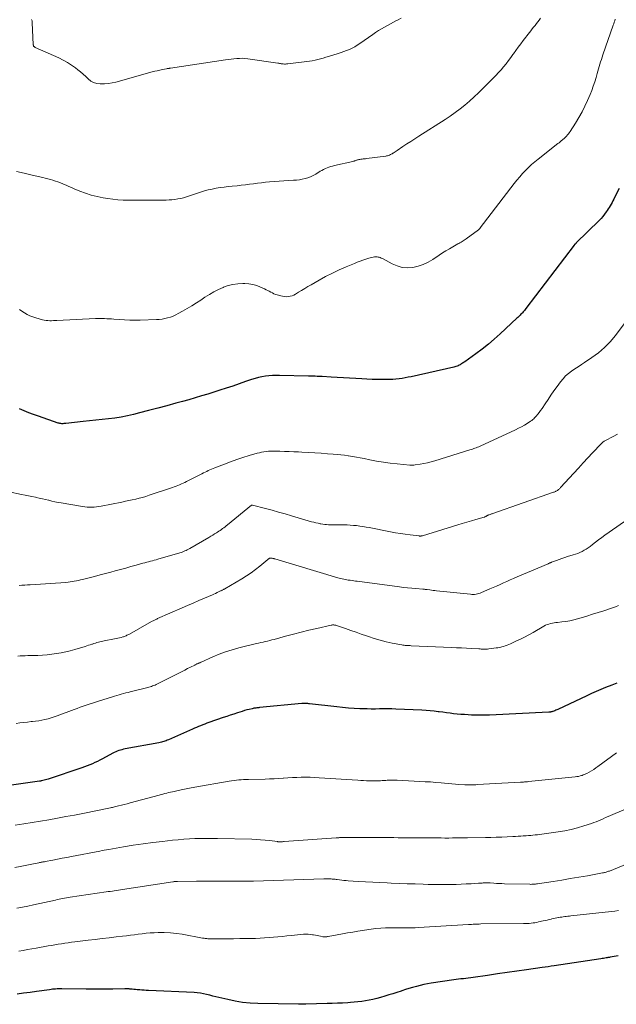
# Model space of a CAD drawing. Units: feet. Extents: x 1920000 to 1925016, y 560000 to 565006.
# Drawn here: x 1920948 to 1921102, y 560938 to 561191 of the extents above; entities that cross this region are included whole.
import ezdxf

# ---------------------------------------------------------------- set-up
doc = ezdxf.new("R2010")
doc.units = ezdxf.units.FT
doc.header["$LTSCALE"] = 100
doc.header["$MEASUREMENT"] = 0
doc.layers.add('CONTOUR INDEX', color=32, linetype='Continuous', lineweight=25)
doc.layers.add('CONTOUR INTERMEDIATE', color=40, linetype='Continuous', lineweight=15)

msp = doc.modelspace()

# ---------------------------------------------------------------- linework, layer by layer
at = {"layer": 'CONTOUR INDEX', "flags": 128}
for points, elevation in [([(1921102.4, 561147.96), (1921101.23, 561145.63), (1921101.02, 561145.2), (1921100.8, 561144.78), (1921100.58, 561144.36), (1921100.35, 561143.94), (1921100.12, 561143.52), (1921099.87, 561143.11), (1921099.62, 561142.71), (1921099.35, 561142.31), (1921099.09, 561141.93), (1921098.67, 561141.36), (1921098.23, 561140.8), (1921097.76, 561140.28), (1921097.27, 561139.77), (1921091.39, 561134), (1921091.32, 561133.93), (1921091.24, 561133.86), (1921091.17, 561133.78), (1921091.1, 561133.7), (1921091.03, 561133.63), (1921090.96, 561133.55), (1921090.9, 561133.47), (1921090.83, 561133.39), (1921078.43, 561117.1), (1921078.26, 561116.89), (1921078.09, 561116.67), (1921077.91, 561116.46), (1921077.73, 561116.26), (1921077.55, 561116.05), (1921077.37, 561115.85), (1921077.18, 561115.65), (1921076.99, 561115.45), (1921076.97, 561115.43), (1921076.77, 561115.22), (1921076.57, 561115.02), (1921076.36, 561114.82), (1921076.15, 561114.62), (1921071.82, 561110.6), (1921070.32, 561109.27), (1921068.8, 561107.97), (1921067.22, 561106.74), (1921065.62, 561105.54), (1921062.76, 561103.48), (1921062.56, 561103.34), (1921062.36, 561103.2), (1921062.15, 561103.07), (1921061.94, 561102.93), (1921061.73, 561102.81), (1921061.52, 561102.69), (1921061.3, 561102.58), (1921061.08, 561102.48), (1921061.01, 561102.45), (1921060.75, 561102.35), (1921060.48, 561102.26), (1921060.21, 561102.18), (1921059.94, 561102.11), (1921049, 561099.63), (1921048.22, 561099.47), (1921047.43, 561099.32), (1921046.65, 561099.19), (1921045.86, 561099.07), (1921045.06, 561098.99), (1921044.27, 561098.92), (1921043.47, 561098.89), (1921042.67, 561098.88), (1921041.6, 561098.88), (1921040.27, 561098.89), (1921038.94, 561098.93), (1921037.6, 561098.98), (1921036.27, 561099.05), (1921034.72, 561099.15), (1921033.13, 561099.24), (1921031.55, 561099.34), (1921029.97, 561099.43), (1921028.39, 561099.52), (1921026.1, 561099.65), (1921025.66, 561099.67), (1921025.22, 561099.69), (1921024.78, 561099.71), (1921024.34, 561099.73), (1921023.9, 561099.74), (1921023.46, 561099.75), (1921023.02, 561099.76), (1921022.58, 561099.77), (1921015.15, 561099.93), (1921014.24, 561099.93), (1921013.33, 561099.91), (1921012.42, 561099.84), (1921011.51, 561099.75), (1921010.62, 561099.61), (1921009.73, 561099.43), (1921008.85, 561099.19), (1921007.98, 561098.92), (1921006.42, 561098.37), (1921004.77, 561097.8), (1921003.12, 561097.24), (1921001.47, 561096.69), (1920999.81, 561096.16), (1920996.76, 561095.18), (1920995.13, 561094.68), (1920993.49, 561094.18), (1920991.85, 561093.71), (1920990.21, 561093.25), (1920988.55, 561092.8), (1920986.21, 561092.17), (1920983.87, 561091.55), (1920981.52, 561090.94), (1920979.18, 561090.34), (1920977.65, 561089.96), (1920976.06, 561089.59), (1920974.46, 561089.27), (1920972.85, 561089.01), (1920971.23, 561088.81), (1920969.6, 561088.63), (1920967.98, 561088.45), (1920966.35, 561088.28), (1920964.72, 561088.1), (1920960.21, 561087.62), (1920959.96, 561087.59), (1920959.72, 561087.58), (1920959.47, 561087.57), (1920959.23, 561087.57), (1920958.99, 561087.59), (1920958.75, 561087.62), (1920958.51, 561087.67), (1920958.28, 561087.74), (1920953.21, 561089.46), (1920951.98, 561089.9), (1920950.77, 561090.36), (1920949.56, 561090.86), (1920948.37, 561091.39)], 980), ([(1921101.84, 561020.91), (1921101.4, 561020.76), (1921100.96, 561020.6), (1921100.52, 561020.43), (1921098.93, 561019.81), (1921097.7, 561019.32), (1921096.48, 561018.81), (1921095.28, 561018.28), (1921094.08, 561017.72), (1921086.62, 561014.18), (1921086.38, 561014.07), (1921086.14, 561013.97), (1921085.89, 561013.87), (1921085.64, 561013.77), (1921085.4, 561013.68), (1921085.27, 561013.64), (1921085.14, 561013.6), (1921085, 561013.57), (1921084.87, 561013.54), (1921084.73, 561013.52), (1921084.6, 561013.5), (1921084.46, 561013.49), (1921084.32, 561013.48), (1921069.09, 561012.76), (1921068.51, 561012.74), (1921067.93, 561012.72), (1921067.35, 561012.71), (1921066.77, 561012.7), (1921066.19, 561012.69), (1921065.61, 561012.7), (1921065.03, 561012.72), (1921064.45, 561012.74), (1921063.63, 561012.79), (1921062.69, 561012.85), (1921061.76, 561012.92), (1921060.82, 561013), (1921059.89, 561013.1), (1921058.96, 561013.21), (1921058.03, 561013.33), (1921057.1, 561013.45), (1921056.17, 561013.58), (1921055.94, 561013.61), (1921054.89, 561013.74), (1921053.84, 561013.86), (1921052.79, 561013.94), (1921051.74, 561014), (1921045.06, 561014.3), (1921044, 561014.33), (1921042.95, 561014.35), (1921041.89, 561014.35), (1921040.83, 561014.32), (1921039.78, 561014.3), (1921038.72, 561014.29), (1921037.66, 561014.31), (1921036.61, 561014.34), (1921035.77, 561014.37), (1921034.3, 561014.44), (1921032.84, 561014.54), (1921031.37, 561014.67), (1921029.9, 561014.82), (1921022.89, 561015.65), (1921022.64, 561015.67), (1921022.4, 561015.69), (1921022.15, 561015.7), (1921021.9, 561015.71), (1921021.66, 561015.71), (1921021.41, 561015.71), (1921021.16, 561015.7), (1921020.92, 561015.68), (1921010.04, 561014.65), (1921009.8, 561014.63), (1921009.55, 561014.6), (1921009.31, 561014.58), (1921009.07, 561014.55), (1921008.83, 561014.52), (1921008.59, 561014.48), (1921008.35, 561014.43), (1921008.11, 561014.38), (1921007.37, 561014.2), (1921006.76, 561014.05), (1921006.16, 561013.88), (1921005.56, 561013.7), (1921004.97, 561013.52), (1921004.32, 561013.31), (1921003.41, 561013), (1921002.5, 561012.7), (1921001.58, 561012.39), (1921000.67, 561012.08), (1920997.03, 561010.83), (1920996.48, 561010.64), (1920995.94, 561010.44), (1920995.41, 561010.24), (1920994.87, 561010.02), (1920994.34, 561009.8), (1920993.81, 561009.58), (1920993.28, 561009.35), (1920992.75, 561009.12), (1920986.61, 561006.39), (1920986.32, 561006.26), (1920986.02, 561006.14), (1920985.71, 561006.04), (1920985.41, 561005.94), (1920985.1, 561005.86), (1920984.79, 561005.78), (1920984.48, 561005.71), (1920984.16, 561005.65), (1920975.47, 561004.04), (1920975.06, 561003.95), (1920974.66, 561003.86), (1920974.26, 561003.74), (1920973.86, 561003.61), (1920973.46, 561003.46), (1920973.08, 561003.3), (1920972.7, 561003.13), (1920972.32, 561002.94), (1920969.66, 561001.52), (1920969.02, 561001.19), (1920968.37, 561000.86), (1920967.72, 561000.56), (1920967.06, 561000.26), (1920966.4, 560999.97), (1920965.73, 560999.7), (1920965.05, 560999.45), (1920964.37, 560999.21), (1920955.72, 560996.32), (1920955.39, 560996.22), (1920955.05, 560996.12), (1920954.72, 560996.03), (1920954.38, 560995.94), (1920953.91, 560995.84), (1920953.81, 560995.81), (1920953.7, 560995.79), (1920953.6, 560995.78), (1920953.49, 560995.76), (1920942.64, 560994.26)], 960), ([(1921102.11, 560950.88), (1921100.13, 560950.55), (1921099.93, 560950.52), (1921099.74, 560950.49), (1921099.54, 560950.46), (1921099.34, 560950.43), (1921099.05, 560950.38), (1921098.7, 560950.33), (1921098.36, 560950.27), (1921098.01, 560950.22), (1921097.67, 560950.17), (1921085.75, 560948.37), (1921084.97, 560948.25), (1921084.19, 560948.14), (1921083.41, 560948.02), (1921082.63, 560947.91), (1921078.59, 560947.33), (1921076.1, 560946.97), (1921073.61, 560946.61), (1921071.11, 560946.26), (1921068.62, 560945.9), (1921064.88, 560945.36), (1921064.26, 560945.27), (1921063.64, 560945.19), (1921063.02, 560945.12), (1921062.39, 560945.05), (1921061.77, 560944.98), (1921061.14, 560944.9), (1921060.52, 560944.82), (1921059.9, 560944.74), (1921054.15, 560943.9), (1921053.18, 560943.74), (1921052.21, 560943.56), (1921051.25, 560943.34), (1921050.3, 560943.09), (1921049.35, 560942.82), (1921048.41, 560942.54), (1921047.48, 560942.24), (1921046.54, 560941.92), (1921046.36, 560941.86), (1921045.33, 560941.52), (1921044.3, 560941.18), (1921043.27, 560940.87), (1921042.23, 560940.56), (1921041.06, 560940.23), (1921040.11, 560939.97), (1921039.16, 560939.74), (1921038.21, 560939.54), (1921037.24, 560939.36), (1921036.28, 560939.22), (1921035.31, 560939.09), (1921034.33, 560938.99), (1921033.36, 560938.92), (1921032.66, 560938.87), (1921031.34, 560938.8), (1921030.01, 560938.74), (1921028.68, 560938.69), (1921027.35, 560938.65), (1921021.93, 560938.51), (1921021.69, 560938.51), (1921021.45, 560938.5), (1921021.21, 560938.49), (1921020.97, 560938.48), (1921020.72, 560938.48), (1921020.48, 560938.47), (1921020.24, 560938.48), (1921020, 560938.48), (1921009.58, 560938.68), (1921007.62, 560938.78), (1921005.67, 560938.97), (1921003.75, 560939.28), (1921001.83, 560939.67), (1920999.6, 560940.21), (1920998.8, 560940.4), (1920998.01, 560940.6), (1920997.21, 560940.81), (1920996.42, 560941.01), (1920995.63, 560941.2), (1920994.83, 560941.34), (1920994.02, 560941.44), (1920993.21, 560941.5), (1920981.47, 560942.02), (1920980.92, 560942.05), (1920980.36, 560942.08), (1920979.8, 560942.11), (1920979.25, 560942.15), (1920979.02, 560942.17), (1920978.58, 560942.2), (1920978.14, 560942.24), (1920977.7, 560942.28), (1920977.26, 560942.33), (1920976.71, 560942.39), (1920976.55, 560942.41), (1920976.38, 560942.42), (1920976.22, 560942.43), (1920976.05, 560942.44), (1920975.89, 560942.44), (1920975.72, 560942.44), (1920975.56, 560942.44), (1920975.39, 560942.43), (1920972.3, 560942.37), (1920970.59, 560942.34), (1920968.88, 560942.32), (1920967.17, 560942.33), (1920965.46, 560942.35), (1920959.19, 560942.45), (1920958.8, 560942.45), (1920958.41, 560942.44), (1920958.02, 560942.43), (1920957.63, 560942.4), (1920957.24, 560942.36), (1920956.85, 560942.32), (1920956.46, 560942.27), (1920956.07, 560942.22), (1920952.69, 560941.75), (1920951.05, 560941.53), (1920949.41, 560941.3), (1920947.76, 560941.06)], 940)]:
    msp.add_lwpolyline(points, dxfattribs=dict(at, elevation=elevation))
at = {"layer": 'CONTOUR INTERMEDIATE', "flags": 128}
for points, elevation in [([(1921082.18, 561191.7), (1921081.86, 561191.22), (1921081.52, 561190.75), (1921081.17, 561190.29), (1921080.81, 561189.84), (1921080.44, 561189.39), (1921080.07, 561188.94), (1921079.71, 561188.48), (1921079.35, 561188.03), (1921077.78, 561186), (1921077.12, 561185.14), (1921076.47, 561184.28), (1921075.84, 561183.41), (1921075.22, 561182.53), (1921075.13, 561182.4), (1921074.54, 561181.59), (1921073.95, 561180.79), (1921073.34, 561180), (1921072.71, 561179.22), (1921072.06, 561178.46), (1921071.4, 561177.71), (1921070.72, 561176.98), (1921070.03, 561176.26), (1921067.39, 561173.62), (1921066.26, 561172.53), (1921065.12, 561171.46), (1921063.95, 561170.41), (1921062.75, 561169.39), (1921061.53, 561168.41), (1921060.28, 561167.46), (1921059, 561166.56), (1921057.7, 561165.69), (1921050.95, 561161.37), (1921049.92, 561160.72), (1921048.91, 561160.06), (1921047.89, 561159.4), (1921046.87, 561158.74), (1921045.34, 561157.73), (1921045.1, 561157.57), (1921044.85, 561157.4), (1921044.6, 561157.24), (1921044.36, 561157.07), (1921044.29, 561157.02), (1921044.08, 561156.89), (1921043.86, 561156.76), (1921043.63, 561156.65), (1921043.4, 561156.54), (1921043.16, 561156.45), (1921042.92, 561156.38), (1921042.67, 561156.32), (1921042.42, 561156.28), (1921037.51, 561155.65), (1921037.22, 561155.61), (1921036.93, 561155.58), (1921036.64, 561155.55), (1921036.35, 561155.51), (1921036.24, 561155.5), (1921036.01, 561155.47), (1921035.78, 561155.43), (1921035.55, 561155.38), (1921035.33, 561155.32), (1921035.18, 561155.28), (1921035.04, 561155.23), (1921034.89, 561155.19), (1921034.74, 561155.14), (1921034.59, 561155.09), (1921034.45, 561155.05), (1921034.3, 561155.01), (1921034.15, 561154.97), (1921034, 561154.93), (1921029.27, 561153.85), (1921028.79, 561153.73), (1921028.32, 561153.59), (1921027.85, 561153.43), (1921027.39, 561153.26), (1921026.93, 561153.07), (1921026.49, 561152.85), (1921026.05, 561152.62), (1921025.63, 561152.37), (1921024.46, 561151.65), (1921023.81, 561151.29), (1921023.14, 561150.97), (1921022.45, 561150.72), (1921021.73, 561150.51), (1921021, 561150.35), (1921020.27, 561150.22), (1921019.53, 561150.13), (1921018.78, 561150.06), (1921012.6, 561149.63), (1921011.56, 561149.55), (1921010.52, 561149.45), (1921009.48, 561149.32), (1921008.44, 561149.18), (1921007.4, 561149.04), (1921006.37, 561148.91), (1921005.33, 561148.78), (1921004.28, 561148.67), (1921002.99, 561148.54), (1921001.96, 561148.43), (1921000.94, 561148.31), (1920999.91, 561148.17), (1920998.88, 561148.01), (1920997.87, 561147.82), (1920996.86, 561147.6), (1920995.86, 561147.33), (1920994.87, 561147.02), (1920991.98, 561146.04), (1920991.25, 561145.81), (1920990.52, 561145.6), (1920989.78, 561145.43), (1920989.03, 561145.28), (1920988.28, 561145.16), (1920987.52, 561145.07), (1920986.77, 561145.02), (1920986.01, 561144.99), (1920981.62, 561144.96), (1920980.28, 561144.95), (1920978.95, 561144.94), (1920977.62, 561144.94), (1920976.29, 561144.94), (1920974.97, 561144.98), (1920973.64, 561145.06), (1920972.32, 561145.19), (1920971.01, 561145.37), (1920969.82, 561145.56), (1920968.29, 561145.86), (1920966.79, 561146.23), (1920965.31, 561146.72), (1920963.86, 561147.27), (1920962.36, 561147.91), (1920961.67, 561148.2), (1920960.98, 561148.5), (1920960.3, 561148.79), (1920959.61, 561149.08), (1920959.5, 561149.13), (1920958.86, 561149.38), (1920958.23, 561149.63), (1920957.58, 561149.85), (1920956.93, 561150.07), (1920956.28, 561150.26), (1920955.62, 561150.45), (1920954.96, 561150.62), (1920954.3, 561150.78), (1920951.6, 561151.42), (1920949.58, 561151.88), (1920947.56, 561152.34)], 988), ([(1921046.4, 561191.68), (1921045.48, 561191.2), (1921045.21, 561191.07), (1921044.41, 561190.68), (1921043.63, 561190.27), (1921042.85, 561189.85), (1921042.08, 561189.42), (1921041.32, 561188.96), (1921040.57, 561188.5), (1921039.83, 561188.01), (1921039.1, 561187.51), (1921035.75, 561185.15), (1921035.12, 561184.73), (1921034.46, 561184.34), (1921033.79, 561184), (1921033.1, 561183.69), (1921032.39, 561183.4), (1921031.68, 561183.13), (1921030.96, 561182.88), (1921030.23, 561182.65), (1921027.76, 561181.87), (1921027.07, 561181.66), (1921026.38, 561181.46), (1921025.68, 561181.27), (1921024.98, 561181.08), (1921024.28, 561180.91), (1921023.57, 561180.76), (1921022.86, 561180.64), (1921022.15, 561180.54), (1921017.27, 561179.95), (1921016.98, 561179.93), (1921016.69, 561179.91), (1921016.4, 561179.91), (1921016.11, 561179.93), (1921015.8, 561179.95), (1921015.66, 561179.97), (1921015.53, 561179.99), (1921015.39, 561180.01), (1921015.26, 561180.04), (1921015.12, 561180.07), (1921014.99, 561180.1), (1921014.86, 561180.13), (1921014.72, 561180.15), (1921006.99, 561181.26), (1921006.28, 561181.33), (1921005.57, 561181.38), (1921004.86, 561181.37), (1921004.14, 561181.32), (1921003.43, 561181.25), (1921002.72, 561181.17), (1921002, 561181.07), (1921001.29, 561180.97), (1920987.18, 561178.86), (1920987.05, 561178.85), (1920986.92, 561178.83), (1920986.78, 561178.81), (1920986.65, 561178.79), (1920986.51, 561178.77), (1920986.38, 561178.75), (1920986.25, 561178.73), (1920986.11, 561178.7), (1920985.06, 561178.49), (1920984.4, 561178.36), (1920983.75, 561178.21), (1920983.09, 561178.05), (1920982.44, 561177.88), (1920973.13, 561175.3), (1920972.17, 561175.07), (1920971.2, 561174.9), (1920970.22, 561174.82), (1920969.23, 561174.79), (1920969.03, 561174.79), (1920968.18, 561174.9), (1920967.39, 561175.14), (1920966.66, 561175.55), (1920965.99, 561176.08), (1920965.35, 561176.71), (1920964.7, 561177.31), (1920964.02, 561177.89), (1920963.33, 561178.45), (1920962.75, 561178.9), (1920961.73, 561179.64), (1920960.68, 561180.32), (1920959.58, 561180.92), (1920958.46, 561181.48), (1920952.39, 561184.2), (1920952.29, 561184.25), (1920952.2, 561184.31), (1920952.12, 561184.38), (1920952.04, 561184.45), (1920951.98, 561184.54), (1920951.93, 561184.63), (1920951.9, 561184.72), (1920951.88, 561184.83), (1920951.62, 561190.59), (1920951.57, 561190.99), (1920951.46, 561191.37)], 992), ([(1921101.39, 561191.42), (1921101.26, 561191.04), (1921101.14, 561190.65), (1921101.01, 561190.27), (1921100.88, 561189.89), (1921098.24, 561182.25), (1921098.04, 561181.65), (1921097.84, 561181.06), (1921097.65, 561180.47), (1921097.46, 561179.87), (1921097.28, 561179.27), (1921097.1, 561178.67), (1921096.92, 561178.07), (1921096.75, 561177.47), (1921096.46, 561176.45), (1921096.12, 561175.34), (1921095.76, 561174.24), (1921095.36, 561173.16), (1921094.93, 561172.08), (1921094.31, 561170.59), (1921093.63, 561169.08), (1921092.89, 561167.6), (1921092.07, 561166.16), (1921091.2, 561164.74), (1921089.78, 561162.59), (1921089.57, 561162.28), (1921089.35, 561161.98), (1921089.11, 561161.7), (1921088.87, 561161.42), (1921088.63, 561161.17), (1921088.5, 561161.03), (1921088.35, 561160.89), (1921088.21, 561160.75), (1921088.06, 561160.62), (1921087.81, 561160.41), (1921087.54, 561160.17), (1921087.26, 561159.94), (1921086.98, 561159.72), (1921086.69, 561159.49), (1921081.6, 561155.53), (1921080.75, 561154.84), (1921079.92, 561154.12), (1921079.11, 561153.37), (1921078.33, 561152.59), (1921077.58, 561151.78), (1921076.85, 561150.96), (1921076.14, 561150.11), (1921075.46, 561149.25), (1921066.73, 561137.82), (1921066.68, 561137.75), (1921066.62, 561137.69), (1921066.56, 561137.62), (1921066.5, 561137.56), (1921066.44, 561137.5), (1921066.38, 561137.44), (1921066.31, 561137.39), (1921066.24, 561137.34), (1921063.08, 561135), (1921062.83, 561134.82), (1921062.57, 561134.65), (1921062.31, 561134.48), (1921062.05, 561134.32), (1921061.78, 561134.16), (1921061.51, 561134.01), (1921061.24, 561133.86), (1921060.97, 561133.71), (1921059.7, 561133), (1921058.8, 561132.49), (1921057.91, 561131.96), (1921057.03, 561131.41), (1921056.17, 561130.84), (1921054.54, 561129.75), (1921053.33, 561129.04), (1921052.08, 561128.45), (1921050.76, 561128.02), (1921049.39, 561127.71), (1921048.02, 561127.62), (1921046.67, 561127.71), (1921045.37, 561128.07), (1921044.1, 561128.6), (1921041.76, 561129.87), (1921041.53, 561129.99), (1921041.28, 561130.1), (1921041.04, 561130.2), (1921040.79, 561130.29), (1921040.53, 561130.35), (1921040.27, 561130.39), (1921040.01, 561130.4), (1921039.75, 561130.4), (1921039.54, 561130.38), (1921039.17, 561130.33), (1921038.81, 561130.27), (1921038.45, 561130.18), (1921038.1, 561130.08), (1921037.31, 561129.82), (1921036.57, 561129.57), (1921035.83, 561129.31), (1921035.1, 561129.03), (1921034.37, 561128.73), (1921032.24, 561127.84), (1921030.47, 561127.06), (1921028.72, 561126.24), (1921027, 561125.35), (1921025.3, 561124.42), (1921023.27, 561123.24), (1921022.45, 561122.77), (1921021.63, 561122.28), (1921020.82, 561121.79), (1921020.01, 561121.3), (1921019.25, 561120.82), (1921018.82, 561120.59), (1921018.37, 561120.41), (1921017.89, 561120.28), (1921017.41, 561120.2), (1921016.91, 561120.18), (1921016.42, 561120.2), (1921015.93, 561120.27), (1921015.45, 561120.38), (1921014.56, 561120.63), (1921014.13, 561120.77), (1921013.72, 561120.93), (1921013.31, 561121.13), (1921012.91, 561121.34), (1921012.52, 561121.56), (1921012.12, 561121.77), (1921011.72, 561121.97), (1921011.31, 561122.16), (1921010.24, 561122.65), (1921009.29, 561123.01), (1921008.31, 561123.3), (1921007.3, 561123.46), (1921006.28, 561123.55), (1921005.75, 561123.56), (1921004.46, 561123.5), (1921003.19, 561123.34), (1921001.95, 561123.02), (1921000.74, 561122.59), (1921000.68, 561122.57), (1920999.47, 561122.01), (1920998.28, 561121.41), (1920997.13, 561120.74), (1920996, 561120.03), (1920994.93, 561119.32), (1920993.78, 561118.56), (1920992.62, 561117.83), (1920991.43, 561117.13), (1920990.24, 561116.44), (1920989.12, 561115.82), (1920988.47, 561115.49), (1920987.8, 561115.19), (1920987.11, 561114.94), (1920986.41, 561114.73), (1920985.7, 561114.57), (1920984.97, 561114.44), (1920984.25, 561114.36), (1920983.51, 561114.31), (1920979.32, 561114.17), (1920977.99, 561114.15), (1920976.67, 561114.16), (1920975.35, 561114.21), (1920974.03, 561114.29), (1920972.58, 561114.4), (1920971.98, 561114.45), (1920971.39, 561114.49), (1920970.8, 561114.53), (1920970.21, 561114.56), (1920969.61, 561114.58), (1920969.02, 561114.59), (1920968.42, 561114.59), (1920967.83, 561114.56), (1920957.98, 561114.05), (1920957.51, 561114.03), (1920957.04, 561114.02), (1920956.57, 561114.01), (1920956.1, 561114.01), (1920955.64, 561114.03), (1920955.17, 561114.08), (1920954.71, 561114.16), (1920954.26, 561114.26), (1920952.53, 561114.73), (1920951.77, 561114.98), (1920951.04, 561115.27), (1920950.33, 561115.63), (1920949.65, 561116.03), (1920948.98, 561116.47), (1920948.31, 561116.91)], 984), ([(1921104.47, 561114.2), (1921101.47, 561110.23), (1921100.12, 561108.62), (1921098.67, 561107.12), (1921097.08, 561105.77), (1921095.39, 561104.53), (1921093.53, 561103.31), (1921092.69, 561102.76), (1921091.86, 561102.2), (1921091.03, 561101.64), (1921090.2, 561101.07), (1921089.41, 561100.46), (1921088.66, 561099.81), (1921087.99, 561099.08), (1921087.36, 561098.31), (1921086.45, 561097.08), (1921085.66, 561095.99), (1921084.89, 561094.9), (1921084.13, 561093.79), (1921083.38, 561092.67), (1921082.6, 561091.46), (1921082.24, 561090.95), (1921081.88, 561090.45), (1921081.49, 561089.97), (1921081.08, 561089.5), (1921080.69, 561089.08), (1921080.46, 561088.84), (1921080.21, 561088.62), (1921079.95, 561088.41), (1921079.67, 561088.22), (1921078.8, 561087.65), (1921078.07, 561087.21), (1921077.32, 561086.78), (1921076.57, 561086.38), (1921075.79, 561086.01), (1921066.68, 561081.81), (1921066.36, 561081.66), (1921066.03, 561081.53), (1921065.7, 561081.4), (1921065.37, 561081.28), (1921065.03, 561081.17), (1921064.7, 561081.06), (1921064.36, 561080.95), (1921064.02, 561080.84), (1921055.07, 561078.02), (1921054.13, 561077.75), (1921053.18, 561077.51), (1921052.22, 561077.31), (1921051.26, 561077.15), (1921049.99, 561076.96), (1921049.65, 561076.93), (1921049.31, 561076.91), (1921048.97, 561076.91), (1921048.63, 561076.93), (1921045.34, 561077.25), (1921043.58, 561077.45), (1921041.84, 561077.68), (1921040.1, 561077.97), (1921038.36, 561078.29), (1921036.89, 561078.59), (1921035.89, 561078.78), (1921034.9, 561078.97), (1921033.9, 561079.13), (1921032.9, 561079.29), (1921032.81, 561079.31), (1921031.85, 561079.44), (1921030.89, 561079.56), (1921029.92, 561079.66), (1921028.96, 561079.74), (1921027.46, 561079.85), (1921025.82, 561079.97), (1921024.19, 561080.08), (1921022.55, 561080.17), (1921020.91, 561080.26), (1921020.02, 561080.3), (1921018.83, 561080.36), (1921017.64, 561080.41), (1921016.45, 561080.46), (1921015.26, 561080.5), (1921014.07, 561080.54), (1921013.48, 561080.54), (1921012.89, 561080.53), (1921012.3, 561080.49), (1921011.71, 561080.44), (1921011.13, 561080.36), (1921010.55, 561080.25), (1921009.97, 561080.12), (1921009.4, 561079.97), (1921007.33, 561079.36), (1921005.73, 561078.86), (1921004.14, 561078.34), (1921002.56, 561077.78), (1921000.99, 561077.19), (1920998.51, 561076.23), (1920998.09, 561076.06), (1920997.67, 561075.89), (1920997.26, 561075.7), (1920996.85, 561075.51), (1920996.44, 561075.31), (1920996.03, 561075.12), (1920995.62, 561074.91), (1920995.22, 561074.71), (1920991.27, 561072.72), (1920990.83, 561072.5), (1920990.38, 561072.28), (1920989.93, 561072.08), (1920989.48, 561071.88), (1920989.02, 561071.69), (1920988.56, 561071.51), (1920988.09, 561071.34), (1920987.62, 561071.17), (1920981.67, 561069.18), (1920980.81, 561068.91), (1920979.95, 561068.65), (1920979.08, 561068.42), (1920978.2, 561068.21), (1920977.32, 561068.01), (1920976.44, 561067.82), (1920975.56, 561067.63), (1920974.67, 561067.45), (1920969.31, 561066.39), (1920968.72, 561066.29), (1920968.13, 561066.2), (1920967.54, 561066.15), (1920966.94, 561066.11), (1920966.34, 561066.1), (1920965.75, 561066.12), (1920965.16, 561066.18), (1920964.56, 561066.26), (1920959.08, 561067.22), (1920958.26, 561067.37), (1920957.45, 561067.53), (1920956.64, 561067.71), (1920955.84, 561067.91), (1920955.8, 561067.91), (1920955.01, 561068.11), (1920954.22, 561068.29), (1920953.43, 561068.47), (1920952.64, 561068.64), (1920952.45, 561068.68), (1920951.55, 561068.87), (1920950.66, 561069.05), (1920949.77, 561069.23), (1920948.88, 561069.41), (1920945.66, 561070.05)], 976), ([(1921102, 561084.91), (1921100.86, 561084.31), (1921098.89, 561083.27), (1921098.74, 561083.18), (1921098.59, 561083.09), (1921098.45, 561082.99), (1921098.31, 561082.88), (1921098.17, 561082.77), (1921098.04, 561082.66), (1921097.92, 561082.53), (1921097.79, 561082.41), (1921095.6, 561080.08), (1921094.39, 561078.78), (1921093.18, 561077.49), (1921091.97, 561076.18), (1921090.77, 561074.88), (1921087.35, 561071.15), (1921087.23, 561071.02), (1921087.11, 561070.89), (1921086.98, 561070.78), (1921086.84, 561070.66), (1921086.7, 561070.55), (1921086.56, 561070.45), (1921086.41, 561070.36), (1921086.25, 561070.27), (1921086.16, 561070.22), (1921086.01, 561070.15), (1921085.86, 561070.07), (1921085.7, 561070.01), (1921085.54, 561069.95), (1921069.98, 561064.5), (1921069.8, 561064.44), (1921069.63, 561064.38), (1921069.46, 561064.33), (1921069.28, 561064.27), (1921069.05, 561064.19), (1921068.99, 561064.17), (1921068.94, 561064.15), (1921068.88, 561064.13), (1921068.82, 561064.11), (1921068.76, 561064.09), (1921068.71, 561064.06), (1921068.65, 561064.04), (1921068.6, 561064.01), (1921068.53, 561063.96), (1921068.45, 561063.91), (1921068.36, 561063.86), (1921068.27, 561063.81), (1921068.18, 561063.76), (1921068.15, 561063.74), (1921068.04, 561063.69), (1921067.93, 561063.64), (1921067.82, 561063.6), (1921067.71, 561063.56), (1921065.6, 561062.96), (1921064.43, 561062.62), (1921063.26, 561062.28), (1921062.1, 561061.93), (1921060.94, 561061.58), (1921051.91, 561058.81), (1921051.79, 561058.78), (1921051.68, 561058.76), (1921051.57, 561058.74), (1921051.45, 561058.72), (1921051.33, 561058.72), (1921051.22, 561058.71), (1921051.1, 561058.72), (1921050.99, 561058.73), (1921048.7, 561059.01), (1921047.44, 561059.18), (1921046.19, 561059.37), (1921044.94, 561059.58), (1921043.69, 561059.81), (1921038.2, 561060.87), (1921037.4, 561061.02), (1921036.59, 561061.15), (1921035.78, 561061.27), (1921034.96, 561061.38), (1921034.15, 561061.46), (1921033.33, 561061.52), (1921032.51, 561061.56), (1921031.7, 561061.58), (1921029.75, 561061.61), (1921029.25, 561061.61), (1921028.75, 561061.62), (1921028.25, 561061.62), (1921027.76, 561061.63), (1921027.26, 561061.65), (1921026.77, 561061.69), (1921026.27, 561061.75), (1921025.78, 561061.83), (1921025.63, 561061.86), (1921025.07, 561061.98), (1921024.5, 561062.1), (1921023.95, 561062.25), (1921023.39, 561062.4), (1921018.25, 561063.91), (1921016.58, 561064.39), (1921014.91, 561064.86), (1921013.23, 561065.32), (1921011.55, 561065.77), (1921008.22, 561066.64), (1921008.2, 561066.65), (1921008.18, 561066.65), (1921008.16, 561066.65), (1921008.14, 561066.65), (1921008.06, 561066.63), (1921008.04, 561066.63), (1921008.02, 561066.62), (1921008.01, 561066.61), (1921007.99, 561066.6), (1921001.78, 561061.59), (1921001.47, 561061.34), (1921001.16, 561061.1), (1921000.85, 561060.86), (1921000.53, 561060.62), (1921000.22, 561060.38), (1920999.9, 561060.16), (1920999.57, 561059.94), (1920999.24, 561059.72), (1920998.95, 561059.54), (1920998.47, 561059.24), (1920997.98, 561058.95), (1920997.5, 561058.66), (1920997.01, 561058.37), (1920992.08, 561055.53), (1920991.78, 561055.36), (1920991.46, 561055.19), (1920991.15, 561055.03), (1920990.83, 561054.88), (1920990.5, 561054.74), (1920990.18, 561054.61), (1920989.84, 561054.5), (1920989.51, 561054.39), (1920983.92, 561052.76), (1920983.44, 561052.62), (1920982.96, 561052.49), (1920982.48, 561052.36), (1920981.99, 561052.24), (1920981.51, 561052.11), (1920981.03, 561051.98), (1920980.55, 561051.85), (1920980.07, 561051.72), (1920978.34, 561051.24), (1920976.99, 561050.87), (1920975.64, 561050.5), (1920974.29, 561050.14), (1920972.95, 561049.77), (1920971.81, 561049.46), (1920970.42, 561049.09), (1920969.04, 561048.72), (1920967.65, 561048.36), (1920966.27, 561048), (1920964.55, 561047.56), (1920964.02, 561047.43), (1920963.49, 561047.31), (1920962.96, 561047.2), (1920962.42, 561047.09), (1920961.89, 561047), (1920961.35, 561046.92), (1920960.81, 561046.86), (1920960.27, 561046.82), (1920951.11, 561046.22), (1920950.39, 561046.17), (1920949.68, 561046.12), (1920948.97, 561046.07), (1920948.25, 561046.02)], 972), ([(1921103.81, 561062.49), (1921098.73, 561058.9), (1921097.92, 561058.32), (1921097.12, 561057.74), (1921096.32, 561057.14), (1921095.53, 561056.53), (1921094.92, 561056.06), (1921094.43, 561055.7), (1921093.92, 561055.36), (1921093.4, 561055.05), (1921092.87, 561054.75), (1921092.32, 561054.49), (1921091.76, 561054.25), (1921091.19, 561054.04), (1921090.62, 561053.85), (1921089.16, 561053.43), (1921088.43, 561053.21), (1921087.7, 561052.97), (1921086.98, 561052.72), (1921086.27, 561052.45), (1921085.06, 561051.99), (1921084.95, 561051.95), (1921084.84, 561051.9), (1921084.73, 561051.86), (1921084.62, 561051.81), (1921084.51, 561051.76), (1921084.4, 561051.71), (1921084.29, 561051.66), (1921084.18, 561051.62), (1921076.17, 561048.2), (1921075.3, 561047.83), (1921074.42, 561047.45), (1921073.55, 561047.06), (1921072.68, 561046.66), (1921071.81, 561046.27), (1921070.93, 561045.88), (1921070.06, 561045.5), (1921069.18, 561045.12), (1921067.01, 561044.18), (1921066.67, 561044.05), (1921066.33, 561043.94), (1921065.98, 561043.85), (1921065.63, 561043.78), (1921065.27, 561043.74), (1921064.92, 561043.72), (1921064.56, 561043.72), (1921064.2, 561043.75), (1921055.51, 561044.64), (1921055.06, 561044.69), (1921054.62, 561044.74), (1921054.17, 561044.8), (1921053.73, 561044.87), (1921053.12, 561044.96), (1921052.98, 561044.98), (1921052.84, 561044.99), (1921052.7, 561045.01), (1921052.56, 561045.03), (1921052.42, 561045.04), (1921052.28, 561045.05), (1921052.14, 561045.06), (1921052, 561045.08), (1921050.17, 561045.21), (1921049.12, 561045.29), (1921048.07, 561045.39), (1921047.02, 561045.51), (1921045.97, 561045.65), (1921035.13, 561047.11), (1921034.68, 561047.17), (1921034.23, 561047.23), (1921033.78, 561047.29), (1921033.33, 561047.35), (1921033.22, 561047.36), (1921032.82, 561047.41), (1921032.43, 561047.47), (1921032.04, 561047.54), (1921031.65, 561047.61), (1921031.26, 561047.69), (1921030.87, 561047.78), (1921030.49, 561047.88), (1921030.1, 561047.99), (1921013.91, 561052.83), (1921013.78, 561052.87), (1921013.65, 561052.91), (1921013.53, 561052.95), (1921013.4, 561052.99), (1921013.27, 561053.02), (1921013.15, 561053.05), (1921013.02, 561053.06), (1921012.9, 561053.06), (1921012.84, 561053.06), (1921012.74, 561053.05), (1921012.65, 561053.03), (1921012.56, 561053), (1921012.48, 561052.95), (1921012.39, 561052.9), (1921012.31, 561052.84), (1921012.24, 561052.78), (1921012.16, 561052.72), (1921010.13, 561051.02), (1921009.02, 561050.13), (1921007.88, 561049.28), (1921006.7, 561048.49), (1921005.49, 561047.74), (1921001.14, 561045.19), (1921001, 561045.11), (1921000.87, 561045.04), (1921000.73, 561044.96), (1921000.58, 561044.89), (1921000.44, 561044.82), (1921000.3, 561044.75), (1921000.16, 561044.68), (1921000.01, 561044.61), (1920999.5, 561044.37), (1920999.11, 561044.19), (1920998.71, 561044), (1920998.3, 561043.82), (1920997.9, 561043.65), (1920995.84, 561042.76), (1920994.4, 561042.14), (1920992.97, 561041.52), (1920991.53, 561040.9), (1920990.1, 561040.27), (1920983.79, 561037.5), (1920983.59, 561037.41), (1920983.4, 561037.32), (1920983.21, 561037.23), (1920983.03, 561037.14), (1920982.84, 561037.04), (1920982.65, 561036.95), (1920982.47, 561036.85), (1920982.29, 561036.74), (1920976.59, 561033.55), (1920976.38, 561033.43), (1920976.17, 561033.33), (1920975.96, 561033.22), (1920975.75, 561033.12), (1920975.53, 561033.03), (1920975.31, 561032.95), (1920975.08, 561032.87), (1920974.86, 561032.81), (1920974.46, 561032.7), (1920974.04, 561032.59), (1920973.61, 561032.49), (1920973.18, 561032.39), (1920972.75, 561032.31), (1920970.13, 561031.8), (1920969.74, 561031.73), (1920969.36, 561031.64), (1920968.98, 561031.55), (1920968.6, 561031.45), (1920968.22, 561031.34), (1920967.84, 561031.23), (1920967.46, 561031.11), (1920967.09, 561030.98), (1920966.97, 561030.94), (1920966.53, 561030.8), (1920966.09, 561030.66), (1920965.66, 561030.52), (1920965.22, 561030.39), (1920962.53, 561029.6), (1920961.37, 561029.28), (1920960.21, 561028.99), (1920959.03, 561028.75), (1920957.85, 561028.54), (1920956.67, 561028.37), (1920955.48, 561028.23), (1920954.28, 561028.14), (1920953.09, 561028.08), (1920951.76, 561028.05), (1920951.12, 561028.03), (1920950.47, 561028.01), (1920949.83, 561027.98), (1920949.19, 561027.96), (1920948.55, 561027.93), (1920947.91, 561027.89)], 968), ([(1921102.2, 561040.86), (1921101.44, 561040.53), (1921100.67, 561040.25), (1921098.45, 561039.53), (1921097.01, 561039.07), (1921095.56, 561038.62), (1921094.12, 561038.17), (1921092.67, 561037.73), (1921091.73, 561037.45), (1921090.74, 561037.19), (1921089.74, 561036.96), (1921088.74, 561036.79), (1921087.72, 561036.66), (1921086.6, 561036.54), (1921086.14, 561036.49), (1921085.69, 561036.42), (1921085.24, 561036.34), (1921084.79, 561036.24), (1921084.34, 561036.12), (1921083.91, 561035.98), (1921083.49, 561035.79), (1921083.09, 561035.58), (1921080.31, 561033.98), (1921079.23, 561033.37), (1921078.13, 561032.78), (1921077.02, 561032.23), (1921075.9, 561031.69), (1921074.52, 561031.06), (1921074.07, 561030.86), (1921073.62, 561030.68), (1921073.16, 561030.52), (1921072.7, 561030.37), (1921072.23, 561030.25), (1921071.76, 561030.13), (1921071.28, 561030.05), (1921070.8, 561029.97), (1921068.89, 561029.73), (1921068.58, 561029.7), (1921068.26, 561029.68), (1921067.94, 561029.67), (1921067.62, 561029.67), (1921067.31, 561029.68), (1921066.99, 561029.7), (1921066.67, 561029.71), (1921066.35, 561029.73), (1921064.44, 561029.84), (1921063.17, 561029.92), (1921061.9, 561029.98), (1921060.63, 561030.05), (1921059.36, 561030.1), (1921049, 561030.55), (1921048.7, 561030.57), (1921048.39, 561030.58), (1921048.08, 561030.6), (1921047.77, 561030.62), (1921047.46, 561030.65), (1921047.15, 561030.68), (1921046.85, 561030.73), (1921046.54, 561030.78), (1921044.06, 561031.25), (1921042.52, 561031.58), (1921040.99, 561031.95), (1921039.49, 561032.4), (1921038, 561032.9), (1921037.5, 561033.08), (1921036.16, 561033.56), (1921034.82, 561034.03), (1921033.47, 561034.49), (1921032.13, 561034.95), (1921029.76, 561035.75), (1921029.59, 561035.79), (1921029.43, 561035.84), (1921029.26, 561035.86), (1921029.08, 561035.88), (1921028.91, 561035.88), (1921028.74, 561035.88), (1921028.57, 561035.86), (1921028.4, 561035.83), (1921024.71, 561034.99), (1921022.7, 561034.52), (1921020.7, 561034.03), (1921018.7, 561033.52), (1921016.7, 561032.99), (1921013.77, 561032.19), (1921013.2, 561032.04), (1921012.63, 561031.89), (1921012.06, 561031.76), (1921011.49, 561031.62), (1921010.92, 561031.49), (1921010.34, 561031.36), (1921009.77, 561031.23), (1921009.2, 561031.09), (1921004.68, 561030), (1921002.97, 561029.53), (1921001.29, 561029.01), (1920999.64, 561028.38), (1920998.01, 561027.7), (1920995.05, 561026.36), (1920994.92, 561026.3), (1920994.78, 561026.23), (1920994.64, 561026.17), (1920994.51, 561026.11), (1920994.37, 561026.05), (1920994.23, 561025.99), (1920994.1, 561025.93), (1920993.96, 561025.87), (1920993.94, 561025.86), (1920993.79, 561025.8), (1920993.65, 561025.73), (1920993.5, 561025.66), (1920993.36, 561025.59), (1920992.24, 561025.02), (1920991.54, 561024.67), (1920990.84, 561024.31), (1920990.14, 561023.96), (1920989.44, 561023.6), (1920983.77, 561020.73), (1920983.47, 561020.59), (1920983.17, 561020.45), (1920982.86, 561020.33), (1920982.55, 561020.21), (1920982.24, 561020.11), (1920981.92, 561020.01), (1920981.6, 561019.92), (1920981.28, 561019.83), (1920976.82, 561018.73), (1920976.24, 561018.58), (1920975.66, 561018.42), (1920975.08, 561018.26), (1920974.5, 561018.1), (1920973.93, 561017.93), (1920973.35, 561017.75), (1920972.78, 561017.58), (1920972.2, 561017.4), (1920968.63, 561016.3), (1920967.84, 561016.05), (1920967.06, 561015.8), (1920966.28, 561015.55), (1920965.51, 561015.29), (1920964.73, 561015.02), (1920963.96, 561014.75), (1920963.19, 561014.47), (1920962.42, 561014.19), (1920958.01, 561012.55), (1920957.24, 561012.28), (1920956.47, 561012.03), (1920955.68, 561011.81), (1920954.89, 561011.61), (1920954.1, 561011.44), (1920953.3, 561011.3), (1920952.49, 561011.18), (1920951.68, 561011.09), (1920951.35, 561011.06), (1920950.38, 561010.96), (1920949.4, 561010.86), (1920948.43, 561010.75), (1920947.46, 561010.62)], 964), ([(1921101.73, 561003.08), (1921096.97, 560999.55), (1921096.42, 560999.16), (1921095.86, 560998.79), (1921095.29, 560998.44), (1921094.71, 560998.1), (1921094.12, 560997.78), (1921093.82, 560997.63), (1921093.51, 560997.49), (1921093.2, 560997.37), (1921092.88, 560997.26), (1921092.74, 560997.21), (1921092.35, 560997.11), (1921091.95, 560997.01), (1921091.54, 560996.94), (1921091.14, 560996.89), (1921079.08, 560995.65), (1921078.83, 560995.62), (1921078.57, 560995.6), (1921078.31, 560995.58), (1921078.06, 560995.56), (1921077.8, 560995.54), (1921077.54, 560995.53), (1921077.29, 560995.51), (1921077.03, 560995.5), (1921065.94, 560994.89), (1921065.59, 560994.87), (1921065.23, 560994.86), (1921064.88, 560994.84), (1921064.53, 560994.83), (1921064.17, 560994.82), (1921063.99, 560994.81), (1921063.82, 560994.81), (1921063.64, 560994.81), (1921063.47, 560994.81), (1921063.29, 560994.82), (1921063.12, 560994.82), (1921062.95, 560994.83), (1921062.77, 560994.84), (1921061.26, 560994.95), (1921060.33, 560995.02), (1921059.41, 560995.1), (1921058.48, 560995.18), (1921057.55, 560995.26), (1921056.67, 560995.34), (1921055.3, 560995.45), (1921053.92, 560995.56), (1921052.55, 560995.64), (1921051.18, 560995.72), (1921045.4, 560996), (1921044.76, 560996.02), (1921044.11, 560996.03), (1921043.47, 560996.02), (1921042.83, 560995.99), (1921042.42, 560995.96), (1921041.98, 560995.93), (1921041.54, 560995.91), (1921041.1, 560995.88), (1921040.66, 560995.85), (1921040.22, 560995.83), (1921039.77, 560995.82), (1921039.33, 560995.83), (1921038.89, 560995.84), (1921038.27, 560995.87), (1921037.51, 560995.9), (1921036.76, 560995.94), (1921036.01, 560995.98), (1921035.25, 560996.03), (1921025.32, 560996.67), (1921024.18, 560996.73), (1921023.04, 560996.77), (1921021.89, 560996.78), (1921020.75, 560996.78), (1921019.6, 560996.75), (1921018.46, 560996.71), (1921017.31, 560996.65), (1921016.17, 560996.57), (1921016.11, 560996.56), (1921014.94, 560996.48), (1921013.77, 560996.41), (1921012.6, 560996.36), (1921011.43, 560996.32), (1921007.17, 560996.2), (1921006.55, 560996.18), (1921005.93, 560996.16), (1921005.31, 560996.12), (1921004.69, 560996.08), (1921004.07, 560996.02), (1921003.46, 560995.95), (1921002.84, 560995.87), (1921002.23, 560995.77), (1920993.37, 560994.24), (1920992.93, 560994.16), (1920992.49, 560994.08), (1920992.05, 560993.99), (1920991.61, 560993.9), (1920991.17, 560993.81), (1920990.73, 560993.71), (1920990.29, 560993.62), (1920989.85, 560993.53), (1920988.11, 560993.15), (1920987.63, 560993.04), (1920987.14, 560992.93), (1920986.66, 560992.82), (1920986.17, 560992.71), (1920985.69, 560992.59), (1920985.21, 560992.47), (1920984.72, 560992.35), (1920984.24, 560992.22), (1920976.75, 560990.17), (1920976.01, 560989.97), (1920975.26, 560989.77), (1920974.51, 560989.58), (1920973.75, 560989.4), (1920972.75, 560989.16), (1920972.5, 560989.1), (1920972.25, 560989.04), (1920972, 560988.99), (1920971.75, 560988.94), (1920964.62, 560987.51), (1920962.45, 560987.08), (1920960.28, 560986.66), (1920958.1, 560986.26), (1920955.92, 560985.88), (1920955.84, 560985.86), (1920953.7, 560985.5), (1920951.56, 560985.15), (1920949.42, 560984.81), (1920947.27, 560984.49)], 956), ([(1921110.45, 560991.29), (1921100.15, 560986.92), (1921099.55, 560986.66), (1921098.94, 560986.4), (1921098.34, 560986.14), (1921097.74, 560985.87), (1921097.14, 560985.61), (1921096.53, 560985.37), (1921095.91, 560985.14), (1921095.29, 560984.93), (1921093.32, 560984.29), (1921091.71, 560983.81), (1921090.07, 560983.39), (1921088.42, 560983.05), (1921086.76, 560982.77), (1921082.54, 560982.17), (1921081.97, 560982.09), (1921081.4, 560982.02), (1921080.82, 560981.96), (1921080.25, 560981.9), (1921079.68, 560981.85), (1921079.1, 560981.8), (1921078.53, 560981.76), (1921077.96, 560981.71), (1921077.78, 560981.7), (1921077.11, 560981.65), (1921076.45, 560981.61), (1921075.79, 560981.57), (1921075.12, 560981.54), (1921073.65, 560981.47), (1921072.25, 560981.42), (1921070.85, 560981.37), (1921069.45, 560981.33), (1921068.05, 560981.3), (1921063.43, 560981.22), (1921062.46, 560981.2), (1921061.5, 560981.19), (1921060.53, 560981.18), (1921059.57, 560981.18), (1921058.61, 560981.17), (1921057.64, 560981.17), (1921056.68, 560981.18), (1921055.71, 560981.18), (1921046.74, 560981.25), (1921045.61, 560981.26), (1921044.48, 560981.27), (1921043.36, 560981.28), (1921042.23, 560981.29), (1921041.1, 560981.3), (1921039.97, 560981.3), (1921038.85, 560981.3), (1921037.72, 560981.3), (1921030.79, 560981.27), (1921030.65, 560981.27), (1921030.52, 560981.27), (1921030.38, 560981.26), (1921030.25, 560981.26), (1921030.11, 560981.25), (1921029.98, 560981.25), (1921029.84, 560981.24), (1921029.71, 560981.23), (1921016.38, 560980.26), (1921016.17, 560980.25), (1921015.95, 560980.23), (1921015.74, 560980.22), (1921015.52, 560980.21), (1921015.23, 560980.2), (1921015.16, 560980.2), (1921015.09, 560980.2), (1921015.01, 560980.2), (1921014.94, 560980.21), (1921014.87, 560980.22), (1921014.79, 560980.22), (1921014.72, 560980.23), (1921014.65, 560980.24), (1921012.54, 560980.51), (1921011.42, 560980.64), (1921010.29, 560980.74), (1921009.16, 560980.8), (1921008.02, 560980.85), (1920999.22, 560981.04), (1920997.77, 560981.06), (1920996.33, 560981.06), (1920994.88, 560981.04), (1920993.43, 560981.01), (1920991.99, 560980.94), (1920990.54, 560980.86), (1920989.1, 560980.74), (1920987.66, 560980.6), (1920985.08, 560980.32), (1920982.58, 560980.02), (1920980.08, 560979.69), (1920977.58, 560979.31), (1920975.09, 560978.91), (1920971.27, 560978.24), (1920970.7, 560978.14), (1920970.12, 560978.04), (1920969.55, 560977.93), (1920968.98, 560977.82), (1920961.72, 560976.43), (1920960.53, 560976.21), (1920959.34, 560975.98), (1920958.14, 560975.75), (1920956.95, 560975.52), (1920954.98, 560975.15), (1920954.77, 560975.1), (1920954.56, 560975.06), (1920954.35, 560975.02), (1920954.14, 560974.98), (1920953.93, 560974.94), (1920953.72, 560974.89), (1920953.51, 560974.85), (1920953.3, 560974.81), (1920951.1, 560974.37), (1920949.8, 560974.12), (1920948.48, 560973.87), (1920947.17, 560973.62)], 952), ([(1921105.94, 560975.18), (1921099.9, 560972.7), (1921099.69, 560972.62), (1921099.48, 560972.54), (1921099.26, 560972.47), (1921099.05, 560972.4), (1921098.83, 560972.34), (1921098.61, 560972.29), (1921098.39, 560972.24), (1921098.17, 560972.2), (1921094.24, 560971.49), (1921092.05, 560971.11), (1921089.86, 560970.74), (1921087.66, 560970.38), (1921085.47, 560970.04), (1921081.4, 560969.43), (1921081.16, 560969.39), (1921080.92, 560969.36), (1921080.67, 560969.34), (1921080.43, 560969.31), (1921080.19, 560969.3), (1921079.94, 560969.29), (1921079.7, 560969.28), (1921079.46, 560969.29), (1921072.98, 560969.44), (1921072.29, 560969.47), (1921071.61, 560969.49), (1921070.93, 560969.53), (1921070.24, 560969.57), (1921069.25, 560969.64), (1921069.06, 560969.65), (1921068.88, 560969.66), (1921068.69, 560969.67), (1921068.5, 560969.67), (1921068.31, 560969.67), (1921068.12, 560969.66), (1921067.93, 560969.66), (1921067.75, 560969.65), (1921067.51, 560969.63), (1921067.21, 560969.61), (1921066.9, 560969.6), (1921066.6, 560969.58), (1921066.29, 560969.56), (1921064.35, 560969.44), (1921063.07, 560969.37), (1921061.8, 560969.31), (1921060.52, 560969.27), (1921059.24, 560969.24), (1921058.98, 560969.24), (1921057.58, 560969.23), (1921056.17, 560969.23), (1921054.77, 560969.25), (1921053.36, 560969.28), (1921052.06, 560969.32), (1921050.01, 560969.39), (1921047.95, 560969.45), (1921045.9, 560969.53), (1921043.84, 560969.61), (1921042.8, 560969.66), (1921040.94, 560969.74), (1921039.09, 560969.83), (1921037.24, 560969.93), (1921035.38, 560970.04), (1921032.79, 560970.21), (1921032.23, 560970.25), (1921031.68, 560970.3), (1921031.13, 560970.36), (1921030.57, 560970.43), (1921029.98, 560970.51), (1921029.73, 560970.54), (1921029.47, 560970.57), (1921029.22, 560970.6), (1921028.96, 560970.63), (1921028.71, 560970.65), (1921028.45, 560970.67), (1921028.2, 560970.68), (1921027.94, 560970.68), (1921027.8, 560970.68), (1921027.48, 560970.68), (1921027.16, 560970.68), (1921026.83, 560970.67), (1921026.51, 560970.66), (1921008.5, 560970.06), (1921008.38, 560970.06), (1921007.93, 560970.07), (1921007.72, 560970.08), (1921007.51, 560970.08), (1921007.29, 560970.08), (1921007.08, 560970.08), (1921002.96, 560970.08), (1921000.68, 560970.08), (1920998.41, 560970.08), (1920996.13, 560970.07), (1920993.86, 560970.06), (1920988.97, 560970.04), (1920988.82, 560970.04), (1920988.66, 560970.03), (1920988.51, 560970.02), (1920988.36, 560970.01), (1920988.2, 560970), (1920988.05, 560969.98), (1920987.9, 560969.96), (1920987.74, 560969.94), (1920974.79, 560967.94), (1920974.27, 560967.86), (1920973.75, 560967.78), (1920973.23, 560967.71), (1920972.71, 560967.63), (1920972.2, 560967.56), (1920971.68, 560967.48), (1920971.16, 560967.41), (1920970.64, 560967.33), (1920961.34, 560965.97), (1920960.87, 560965.9), (1920960.4, 560965.82), (1920959.93, 560965.74), (1920959.46, 560965.65), (1920958.99, 560965.55), (1920958.52, 560965.46), (1920958.06, 560965.36), (1920957.59, 560965.25), (1920951.9, 560963.98), (1920950.5, 560963.68), (1920949.1, 560963.4), (1920947.7, 560963.14)], 948), ([(1921102.2, 560962.55), (1921101.3, 560962.42), (1921100.4, 560962.31), (1921090.01, 560961.16), (1921089.61, 560961.12), (1921089.22, 560961.08), (1921088.83, 560961.03), (1921088.44, 560960.99), (1921088.05, 560960.94), (1921087.66, 560960.89), (1921087.27, 560960.83), (1921086.88, 560960.76), (1921086.8, 560960.75), (1921086.37, 560960.67), (1921085.94, 560960.59), (1921085.51, 560960.5), (1921085.08, 560960.4), (1921084.91, 560960.36), (1921084.4, 560960.24), (1921083.89, 560960.12), (1921083.37, 560960), (1921082.86, 560959.88), (1921081.71, 560959.61), (1921081.24, 560959.51), (1921080.76, 560959.42), (1921080.28, 560959.36), (1921079.8, 560959.3), (1921079.31, 560959.26), (1921078.83, 560959.23), (1921078.34, 560959.22), (1921077.86, 560959.2), (1921066.87, 560959.1), (1921066.48, 560959.09), (1921066.08, 560959.08), (1921065.68, 560959.07), (1921065.29, 560959.05), (1921064.89, 560959.03), (1921064.5, 560959.01), (1921064.1, 560958.99), (1921063.71, 560958.96), (1921050.82, 560958.18), (1921050.03, 560958.14), (1921049.24, 560958.11), (1921048.46, 560958.1), (1921047.67, 560958.1), (1921046.88, 560958.1), (1921046.09, 560958.11), (1921045.31, 560958.12), (1921044.52, 560958.12), (1921043.61, 560958.13), (1921042.38, 560958.11), (1921041.14, 560958.04), (1921039.91, 560957.92), (1921038.68, 560957.76), (1921035.3, 560957.23), (1921033.97, 560957.01), (1921032.63, 560956.79), (1921031.3, 560956.56), (1921029.96, 560956.32), (1921027.64, 560955.89), (1921027.47, 560955.87), (1921027.3, 560955.84), (1921027.13, 560955.82), (1921026.96, 560955.81), (1921026.78, 560955.8), (1921026.61, 560955.8), (1921026.44, 560955.82), (1921026.27, 560955.84), (1921025.71, 560955.94), (1921025.26, 560956.02), (1921024.82, 560956.11), (1921024.37, 560956.19), (1921023.92, 560956.28), (1921023.66, 560956.33), (1921023.09, 560956.42), (1921022.51, 560956.48), (1921021.92, 560956.48), (1921021.34, 560956.45), (1921018.2, 560956.15), (1921017.05, 560956.03), (1921015.9, 560955.92), (1921014.75, 560955.81), (1921013.6, 560955.69), (1921012.45, 560955.59), (1921011.3, 560955.51), (1921010.15, 560955.45), (1921008.99, 560955.41), (1921008.12, 560955.39), (1921006.53, 560955.36), (1921004.94, 560955.34), (1921003.35, 560955.32), (1921001.76, 560955.31), (1920997.13, 560955.31), (1920996.91, 560955.31), (1920996.69, 560955.32), (1920996.48, 560955.34), (1920996.26, 560955.37), (1920996.05, 560955.4), (1920995.83, 560955.43), (1920995.62, 560955.46), (1920995.4, 560955.5), (1920990.18, 560956.46), (1920988.64, 560956.69), (1920987.1, 560956.85), (1920985.55, 560956.91), (1920984, 560956.9), (1920982.94, 560956.86), (1920981.91, 560956.8), (1920980.89, 560956.72), (1920979.88, 560956.61), (1920978.86, 560956.48), (1920977.85, 560956.33), (1920976.83, 560956.19), (1920975.82, 560956.06), (1920974.8, 560955.94), (1920973.21, 560955.76), (1920971.39, 560955.55), (1920969.58, 560955.34), (1920967.76, 560955.13), (1920965.95, 560954.91), (1920962.58, 560954.52), (1920961.72, 560954.41), (1920960.85, 560954.29), (1920959.99, 560954.17), (1920959.13, 560954.04), (1920958.27, 560953.9), (1920957.4, 560953.76), (1920956.54, 560953.61), (1920955.69, 560953.46), (1920952.65, 560952.92), (1920951.53, 560952.72), (1920950.41, 560952.52), (1920949.29, 560952.32), (1920948.16, 560952.13)], 944)]:
    msp.add_lwpolyline(points, dxfattribs=dict(at, elevation=elevation))

doc.saveas('drawing.dxf')
